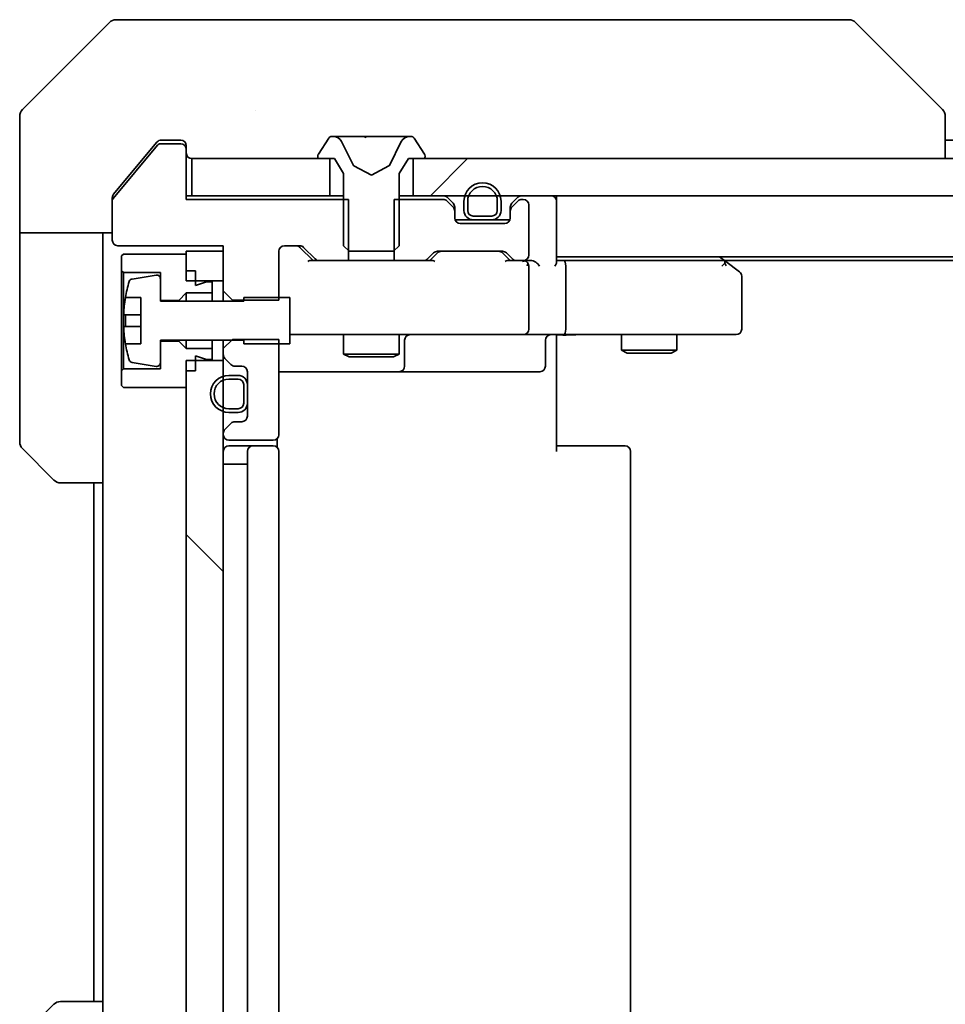
# Model space of a CAD drawing. Units: millimetres. Extents: x 87 to 12854, y 48 to 2296.
# Drawn here: x 4206 to 4256, y 1770 to 1823 of the extents above; entities that cross this region are included whole.
import ezdxf

# ---------------------------------------------------------------- set-up
doc = ezdxf.new("R2010")
doc.units = ezdxf.units.MM
doc.header["$LTSCALE"] = 6
doc.layers.get('Defpoints').update_dxf_attribs({"lineweight": 25})
for name, color, linetype, lineweight in [('Dimension (ISO)', 7, 'Continuous', 18), ('Dimension (ISO) @ 1', 7, 'Continuous', 18), ('Hatch (ISO)', 1, 'Continuous', 18), ('Visible (ISO)', 7, 'Continuous', 35)]:
    doc.layers.add(name, color=color, linetype=linetype, lineweight=lineweight)
doc.styles.add('Note Text (TK)', font='MS PGothic.ttf')
doc.dimstyles.new('Default - Method 1b (TK)', dxfattribs={"dimscale": 6, "dimtxt": 2.5, "dimasz": 2.5, "dimexe": 1, "dimexo": 1.5, "dimgap": 1, "dimtad": 1, "dimtoh": 1, "dimrnd": 1e-08, "dimdsep": 46, "dimtxsty": 'Note Text (TK)', "dimcen": 0.09, "dimdle": 5, "dimclrd": 100, "dimclre": 100, "dimclrt": 7, "dimadec": 1, "dimazin": 1, "dimtfac": 1, "dimtmove": 0, "dimatfit": 3, "dimfxl": 1, "dimtolj": 1, "dimlwd": -1, "dimlwe": -1, "dimarcsym": 0})

# ---------------------------------------------------------------- blocks, each defined once
blk = doc.blocks.new('*D37')
at = {"layer": 'Defpoints', "color": 0}
for p in [(4217.42, 1809.172), (4703.42, 1757.772), (4217.42, 1654.155)]:
    blk.add_point(p, dxfattribs=at)
at = {"layer": 'Dimension (ISO)', "color": 100}
for p, q in [((4217.42, 1797.172), (4217.42, 1646.155)), ((4703.42, 1745.772), (4703.42, 1646.155)), ((4683.42, 1654.155), (4237.42, 1654.155))]:
    blk.add_line(p, q, dxfattribs=at)
for points in [[(4237.42, 1657.488), (4237.42, 1650.821), (4217.42, 1654.155)], [(4683.42, 1657.488), (4683.42, 1650.821), (4703.42, 1654.155)]]:
    blk.add_solid(points, dxfattribs=at)
at = {"layer": 'Dimension (ISO)', "color": 7, "insert": (4439.909, 1672.155), "char_height": 20, "attachment_point": 4, "style": 'Note Text (TK)'}
blk.add_mtext('\\A1;486', dxfattribs=at)

msp = doc.modelspace()

# ---------------------------------------------------------------- hatches: boundary and pattern name
at = {"layer": 'Hatch (ISO)'}
h = msp.add_hatch(dxfattribs=at)
h.set_pattern_fill('ANSI31', color=256, scale=203.2, style=0)
h.set_pattern_definition([(45, (2327, -16), (-17.96051, 17.96051), [])])
h.paths.add_polyline_path([(4693.17, 1813.7718), (4693.17, 1815.7718), (4227.67, 1815.7718), (4227.67, 1813.7718)])
h = msp.add_hatch(dxfattribs=at)
h.set_pattern_fill('ANSI31', color=256, scale=203.2, angle=90.00021, style=0)
h.set_pattern_definition([(135.0002, (2327, -16), (-17.96045, -17.96058), [])])
h.paths.add_polyline_path([(4215.42, 1763.6718), (4217.42, 1763.6718), (4217.42, 1804.8718), (4215.42, 1804.8718)])

# ---------------------------------------------------------------- linework, layer by layer
at = {"layer": 'Visible (ISO)'}
for p, q in [((4211.2735, 1823.1254), (4206.5664, 1818.4183)), ((4211.6271, 1823.2718), (4214.42, 1823.2718)), ((4215.7571, 1823.2718), (4214.42, 1823.2718)), ((4217.2251, 1823.2718), (4215.7571, 1823.2718)), ((4250.2372, 1823.2718), (4217.2251, 1823.2718)), ((4251.2129, 1823.2718), (4250.2372, 1823.2718)), ((4251.5664, 1823.1254), (4256.2735, 1818.4183)), ((4219.17, 1818.3536), (4219.17, 1818.3546)), ((4206.42, 1815.7718), (4206.42, 1818.0647)), ((4256.42, 1815.7718), (4256.42, 1818.0646)), ((4213.83, 1816.6639), (4213.0866, 1815.7718)), ((4215.12, 1816.5718), (4214.0137, 1816.5718)), ((4214.42, 1816.7718), (4214.0605, 1816.7718)), ((4214.42, 1816.7718), (4215.12, 1816.7718)), ((4223.1108, 1816.8808), (4222.5523, 1816.0215)), ((4223.3599, 1816.9718), (4223.2785, 1816.9718)), ((4223.3973, 1816.9718), (4223.3599, 1816.9718)), ((4224.1768, 1816.9718), (4223.3973, 1816.9718)), ((4224.4512, 1815.3975), (4223.8078, 1816.6941)), ((4224.1768, 1816.9718), (4225.0159, 1816.9718)), ((4225.0295, 1816.9718), (4225.0159, 1816.9718)), ((4225.8104, 1816.9718), (4225.0295, 1816.9718)), ((4225.824, 1816.9718), (4225.8104, 1816.9718)), ((4225.824, 1816.9718), (4226.6632, 1816.9718)), ((4227.0322, 1816.6941), (4226.3888, 1815.3975)), ((4227.4427, 1816.9718), (4226.6632, 1816.9718)), ((4227.48, 1816.9718), (4227.4427, 1816.9718)), ((4227.5614, 1816.9718), (4227.48, 1816.9718)), ((4228.2877, 1816.0215), (4227.7291, 1816.8808)), ((4256.42, 1816.7718), (4458.04, 1816.7718)), ((4213.86, 1816.4999), (4211.4663, 1813.6274)), ((4215.42, 1816.4718), (4215.42, 1816.2718)), ((4215.42, 1813.5718), (4215.42, 1816.2718)), ((4206.42, 1811.7718), (4206.42, 1815.7718)), ((4213.0866, 1815.7718), (4211.4895, 1813.8553)), ((4215.72, 1815.7718), (4215.72, 1813.7718)), ((4223.17, 1815.7718), (4215.72, 1815.7718)), ((4222.52, 1815.9125), (4222.52, 1815.8718)), ((4222.62, 1815.7718), (4223.42, 1815.7718)), ((4223.17, 1813.7718), (4223.17, 1815.7718)), ((4223.42, 1815.7718), (4223.92, 1814.9718)), ((4226.92, 1814.9718), (4227.42, 1815.7718)), ((4227.42, 1815.7718), (4228.22, 1815.7718)), ((4693.17, 1815.7718), (4227.67, 1815.7718)), ((4227.67, 1815.7718), (4227.67, 1813.7718)), ((4228.32, 1815.8718), (4228.32, 1815.9125)), ((4223.92, 1814.9718), (4223.92, 1811.0718)), ((4225.42, 1814.8718), (4224.4725, 1815.3756)), ((4226.3675, 1815.3756), (4225.42, 1814.8718)), ((4226.92, 1811.0718), (4226.92, 1814.9718)), ((4211.42, 1813.4994), (4211.42, 1813.6632)), ((4211.42, 1813.4994), (4211.42, 1811.3718)), ((4215.72, 1813.7718), (4215.42, 1813.7718)), ((4224.1905, 1813.5718), (4215.42, 1813.5718)), ((4215.72, 1813.7718), (4223.17, 1813.7718)), ((4223.92, 1813.7718), (4223.17, 1813.7718)), ((4224.1905, 1810.2718), (4224.1905, 1813.5718)), ((4226.6495, 1813.5718), (4226.6495, 1810.2718)), ((4229.2957, 1813.5718), (4226.6495, 1813.5718)), ((4227.67, 1813.7718), (4226.92, 1813.7718)), ((4227.67, 1813.7718), (4693.17, 1813.7718)), ((4229.8321, 1813.3597), (4229.5078, 1813.6839)), ((4229.8321, 1813.1597), (4229.5078, 1813.4839)), ((4230.42, 1813.4718), (4230.42, 1812.9718)), ((4230.62, 1813.4718), (4230.62, 1812.9718)), ((4230.62, 1812.9718), (4230.62, 1813.4718)), ((4232.22, 1812.9718), (4232.22, 1813.4718)), ((4232.22, 1813.4718), (4232.22, 1812.9718)), ((4232.42, 1812.9718), (4232.42, 1813.4718)), ((4233.3321, 1813.6839), (4233.0078, 1813.3597)), ((4233.3321, 1813.4839), (4233.0078, 1813.1597)), ((4233.62, 1813.5718), (4233.5442, 1813.5718)), ((4235.42, 1813.7718), (4235.42, 1813.4718)), ((4235.42, 1810.1839), (4235.42, 1813.4718)), ((4229.92, 1812.9476), (4229.92, 1813.1476)), ((4229.92, 1812.5718), (4229.92, 1812.9476)), ((4232.92, 1813.1476), (4232.92, 1812.9476)), ((4232.92, 1812.9476), (4232.92, 1812.5718)), ((4233.92, 1810.5718), (4233.92, 1813.2718)), ((4230.92, 1812.4718), (4229.9371, 1812.4718)), ((4230.92, 1812.6718), (4231.92, 1812.6718)), ((4231.92, 1812.6718), (4230.92, 1812.6718)), ((4230.92, 1812.4718), (4231.92, 1812.4718)), ((4232.9028, 1812.4718), (4231.92, 1812.4718)), ((4211.42, 1811.7718), (4206.42, 1811.7718)), ((4206.42, 1811.7718), (4206.42, 1810.7718)), ((4210.92, 1810.7718), (4210.92, 1811.7718)), ((4232.62, 1812.2718), (4230.22, 1812.2718)), ((4206.42, 1810.7718), (4206.42, 1800.4789)), ((4210.92, 1798.2718), (4210.92, 1810.7718)), ((4211.72, 1811.0718), (4217.42, 1811.0718)), ((4217.42, 1810.7718), (4215.42, 1810.7718)), ((4215.42, 1810.7718), (4215.42, 1809.1718)), ((4217.42, 1811.0718), (4217.42, 1808.6283)), ((4217.42, 1809.1718), (4217.42, 1810.7718)), ((4220.42, 1808.1283), (4220.42, 1810.7718)), ((4220.72, 1811.0718), (4221.5457, 1811.0718)), ((4222.27, 1810.2718), (4221.5579, 1810.9839)), ((4221.7578, 1810.9839), (4222.3821, 1810.3597)), ((4223.92, 1811.0718), (4224.22, 1810.7718)), ((4224.22, 1810.7718), (4226.62, 1810.7718)), ((4226.62, 1810.7718), (4226.92, 1811.0718)), ((4228.9942, 1810.7718), (4232.4957, 1810.7718)), ((4212.02, 1810.6218), (4211.92, 1810.5218)), ((4211.92, 1810.5218), (4211.92, 1809.7218)), ((4215.42, 1810.6218), (4212.02, 1810.6218)), ((4215.42, 1809.7218), (4215.42, 1810.6218)), ((4222.5942, 1810.2718), (4222.0939, 1810.2718)), ((4222.5942, 1810.2718), (4224.1905, 1810.2718)), ((4226.6495, 1810.2718), (4224.1905, 1810.2718)), ((4226.6495, 1810.2718), (4228.2457, 1810.2718)), ((4228.7461, 1810.2718), (4228.2457, 1810.2718)), ((4228.4578, 1810.3597), (4228.7821, 1810.6839)), ((4228.9821, 1810.6839), (4228.57, 1810.2718)), ((4232.5079, 1810.6839), (4232.92, 1810.2718)), ((4232.7078, 1810.6839), (4233.0321, 1810.3597)), ((4233.2442, 1810.2718), (4232.7439, 1810.2718)), ((4233.2442, 1810.2718), (4233.62, 1810.2718)), ((4233.9957, 1810.2718), (4233.62, 1810.2718)), ((4235.42, 1810.4718), (4685.42, 1810.4718)), ((4235.7957, 1810.2718), (4235.42, 1810.2718)), ((4244.3866, 1810.2718), (4235.7957, 1810.2718)), ((4244.5666, 1810.2118), (4244.22, 1810.4718)), ((4244.4866, 1810.2718), (4676.3533, 1810.2718)), ((4245.3, 1809.6618), (4244.5666, 1810.2118)), ((4211.92, 1809.7218), (4212.02, 1809.6218)), ((4211.92, 1809.7218), (4211.92, 1804.3218)), ((4215.92, 1809.7218), (4215.42, 1809.7218)), ((4215.92, 1808.9218), (4215.92, 1809.7218)), ((4233.92, 1806.5718), (4233.92, 1809.9718)), ((4235.92, 1806.5718), (4235.92, 1809.9718)), ((4244.3566, 1809.9718), (4244.5122, 1810.1274)), ((4212.02, 1809.6218), (4214.02, 1809.6218)), ((4212.02, 1804.4218), (4212.02, 1809.6218)), ((4213.788, 1809.4842), (4212.4931, 1809.2742)), ((4214.02, 1809.6218), (4214.02, 1808.1218)), ((4214.02, 1808.0718), (4214.02, 1809.2868)), ((4215.42, 1809.1718), (4217.42, 1809.1718)), ((4216.52, 1809.1218), (4215.92, 1808.9218)), ((4216.82, 1809.1218), (4216.52, 1809.1218)), ((4216.82, 1808.5218), (4216.82, 1809.1218)), ((4245.42, 1806.5718), (4245.42, 1809.4218)), ((4217.42, 1808.6283), (4217.92, 1808.1283)), ((4217.42, 1808.6283), (4217.42, 1808.0718)), ((4212.1282, 1808.2718), (4212.97, 1808.2718)), ((4212.97, 1808.2718), (4212.97, 1805.7718)), ((4214.02, 1808.1218), (4215.02, 1808.1218)), ((4218.52, 1808.0718), (4214.02, 1808.0718)), ((4215.02, 1808.1218), (4215.42, 1808.5218)), ((4215.02, 1808.1218), (4215.02, 1808.0718)), ((4215.42, 1808.5218), (4216.82, 1808.5218)), ((4215.42, 1808.5218), (4215.42, 1808.0718)), ((4216.82, 1808.5218), (4216.82, 1808.0718)), ((4217.92, 1808.1283), (4220.42, 1808.1283)), ((4217.92, 1808.0718), (4217.92, 1808.1283)), ((4221.02, 1808.2718), (4218.52, 1808.2718)), ((4218.52, 1808.2718), (4218.52, 1808.0718)), ((4221.02, 1805.7718), (4221.02, 1808.2718)), ((4212.97, 1807.3343), (4212.0695, 1807.3343)), ((4212.0695, 1806.7093), (4212.97, 1806.7093)), ((4214.02, 1804.7569), (4214.02, 1805.9718)), ((4214.02, 1805.9718), (4218.52, 1805.9718)), ((4215.02, 1805.9218), (4214.02, 1805.9218)), ((4214.02, 1805.9218), (4214.02, 1804.4218)), ((4215.02, 1805.9718), (4215.02, 1805.9218)), ((4215.42, 1805.5218), (4215.02, 1805.9218)), ((4215.42, 1805.9718), (4215.42, 1805.5218)), ((4216.82, 1805.9718), (4216.82, 1805.5218)), ((4217.92, 1806.0153), (4217.42, 1805.5153)), ((4217.42, 1805.9718), (4217.42, 1805.5153)), ((4220.42, 1806.0153), (4217.92, 1806.0153)), ((4218.52, 1805.9718), (4218.52, 1805.7718)), ((4220.42, 1800.8718), (4220.42, 1806.0153)), ((4221.02, 1806.2718), (4221.6054, 1806.2718)), ((4221.6054, 1806.2718), (4232.8018, 1806.2718)), ((4223.92, 1806.2718), (4223.92, 1805.2252)), ((4226.92, 1806.2718), (4226.92, 1805.2252)), ((4227.2145, 1804.5718), (4227.2145, 1805.9718)), ((4232.8018, 1806.2718), (4233.62, 1806.2718)), ((4235.7957, 1806.2718), (4233.62, 1806.2718)), ((4234.8187, 1805.9718), (4234.8187, 1804.5718)), ((4235.42, 1805.7718), (4235.42, 1806.2641)), ((4235.7957, 1806.2718), (4244.3566, 1806.2718)), ((4238.92, 1806.2718), (4238.92, 1805.4252)), ((4241.92, 1806.2718), (4241.92, 1805.4252)), ((4244.3566, 1806.2718), (4245.12, 1806.2718)), ((4212.97, 1805.7718), (4212.1282, 1805.7718)), ((4216.82, 1805.5218), (4215.42, 1805.5218)), ((4216.82, 1804.9218), (4216.82, 1805.5218)), ((4217.42, 1805.5153), (4217.42, 1805.1961)), ((4218.52, 1805.7718), (4221.02, 1805.7718)), ((4235.42, 1805.7718), (4235.42, 1799.9718)), ((4238.92, 1805.4252), (4241.92, 1805.4252)), ((4239.2267, 1805.2718), (4238.92, 1805.4252)), ((4241.6133, 1805.2718), (4241.92, 1805.4252)), ((4217.42, 1804.8718), (4215.42, 1804.8718)), ((4215.42, 1804.8718), (4215.42, 1763.6718)), ((4215.92, 1804.3218), (4215.92, 1805.1218)), ((4215.92, 1805.1218), (4216.52, 1804.9218)), ((4216.52, 1804.9218), (4216.82, 1804.9218)), ((4217.42, 1805.1961), (4217.42, 1804.8718)), ((4217.42, 1763.6718), (4217.42, 1804.8718)), ((4217.5078, 1804.9839), (4217.8321, 1804.6597)), ((4223.92, 1805.2252), (4226.92, 1805.2252)), ((4224.2267, 1805.0718), (4223.92, 1805.2252)), ((4226.6133, 1805.0718), (4224.2267, 1805.0718)), ((4226.6133, 1805.0718), (4226.92, 1805.2252)), ((4241.6133, 1805.2718), (4239.2267, 1805.2718)), ((4212.02, 1804.4218), (4211.92, 1804.3218)), ((4214.02, 1804.4218), (4212.02, 1804.4218)), ((4212.4931, 1804.7695), (4213.788, 1804.5594)), ((4218.0442, 1804.5718), (4218.42, 1804.5718)), ((4211.92, 1804.3218), (4211.92, 1803.5218)), ((4215.42, 1803.4218), (4215.42, 1804.3218)), ((4215.92, 1804.3218), (4215.42, 1804.3218)), ((4218.22, 1804.0718), (4217.72, 1804.0718)), ((4218.22, 1803.8718), (4217.72, 1803.8718)), ((4217.72, 1803.8718), (4218.22, 1803.8718)), ((4218.72, 1804.2718), (4218.72, 1801.8718)), ((4220.42, 1804.2718), (4226.7429, 1804.2718)), ((4226.7429, 1804.2718), (4226.9145, 1804.2718)), ((4226.9145, 1804.2718), (4230.589, 1804.2718)), ((4230.589, 1804.2718), (4234.5187, 1804.2718)), ((4211.92, 1803.5218), (4212.02, 1803.4218)), ((4212.02, 1803.4218), (4215.42, 1803.4218)), ((4218.52, 1802.5718), (4218.52, 1803.5718)), ((4218.52, 1803.5718), (4218.52, 1802.5718)), ((4218.72, 1802.5718), (4218.72, 1803.5718)), ((4217.72, 1802.2718), (4218.22, 1802.2718)), ((4218.22, 1802.2718), (4217.72, 1802.2718)), ((4217.72, 1802.0718), (4218.22, 1802.0718)), ((4217.8321, 1801.4839), (4217.5078, 1801.1597)), ((4218.42, 1801.5718), (4218.0442, 1801.5718)), ((4217.42, 1800.9476), (4217.42, 1800.8718)), ((4220.3302, 1800.1859), (4220.3302, 1800.6578)), ((4208.2735, 1798.4183), (4206.5664, 1800.1254)), ((4217.72, 1800.5718), (4220.12, 1800.5718)), ((4219.02, 1800.2718), (4217.72, 1800.2718)), ((4219.2129, 1800.2718), (4219.02, 1800.2718)), ((4219.2129, 1800.2718), (4219.3543, 1800.2718)), ((4220.0614, 1800.2718), (4219.3543, 1800.2718)), ((4220.0614, 1800.2718), (4220.12, 1800.2718)), ((4235.42, 1800.2718), (4235.8342, 1800.2718)), ((4238.2129, 1800.2718), (4235.8342, 1800.2718)), ((4238.2129, 1800.2718), (4238.3543, 1800.2718)), ((4239.0614, 1800.2718), (4238.3543, 1800.2718)), ((4239.0614, 1800.2718), (4239.12, 1800.2718)), ((4218.72, 1799.9718), (4218.72, 1768.5718)), ((4220.42, 1768.5718), (4220.42, 1799.9718)), ((4239.42, 1768.5718), (4239.42, 1799.9718)), ((4217.72, 1799.2718), (4217.42, 1799.2718)), ((4217.72, 1799.2718), (4218.22, 1799.2718)), ((4218.72, 1799.2718), (4218.22, 1799.2718)), ((4210.92, 1798.2718), (4208.6271, 1798.2718)), ((4210.42, 1798.2718), (4210.42, 1770.2718)), ((4210.92, 1798.2718), (4210.92, 1770.2718)), ((4206.5664, 1768.4183), (4208.2735, 1770.1254)), ((4208.6271, 1770.2718), (4210.92, 1770.2718)), ((4210.92, 1770.2718), (4210.92, 1757.7718))]:
    msp.add_line(p, q, dxfattribs=at)
for centre, radius, start, end in [((4211.6271, 1822.7718), 0.5, 90, 135), ((4251.2129, 1822.7718), 0.5, 45, 90), ((4206.92, 1818.0647), 0.5, 135, 180), ((4214.0137, 1816.3718), 0.2, 90, 140.19443), ((4215.12, 1816.4718), 0.3, 0, 90), ((4215.12, 1816.2718), 0.3, 0, 90), ((4223.2785, 1816.7718), 0.2, 90, 146.97613), ((4223.3599, 1816.4718), 0.5, 26.3917, 90), ((4227.48, 1816.4718), 0.5, 90, 153.6083), ((4227.5614, 1816.7718), 0.2, 33.02387, 90), ((4215.72, 1816.0718), 0.3, 180, 270), ((4222.72, 1815.9125), 0.2, 146.97613, 180), ((4228.12, 1815.9125), 0.2, 0, 33.02387), ((4222.62, 1815.8718), 0.1, 180, 270), ((4228.22, 1815.8718), 0.1, 270, 0), ((4224.496, 1815.4198), 0.05, 206.3917, 242), ((4226.344, 1815.4198), 0.05, 298, 333.6083), ((4231.42, 1813.4718), 1, 0, 180), ((4231.42, 1813.4718), 0.8, 0, 180), ((4231.42, 1813.4718), 0.8, 0, 180), ((4211.62, 1813.4994), 0.2, 140.19443, 180), ((4229.2957, 1813.4718), 0.3, 45, 90), ((4229.2957, 1813.2718), 0.3, 45, 90), ((4229.62, 1813.1476), 0.3, 0, 45), ((4233.22, 1813.1476), 0.3, 135, 180), ((4233.5442, 1813.4718), 0.3, 90, 135), ((4233.5442, 1813.2718), 0.3, 90, 135), ((4233.62, 1813.2718), 0.3, 0, 90), ((4235.12, 1813.4718), 0.3, 0, 90), ((4229.62, 1812.9476), 0.3, 0, 45), ((4230.92, 1812.9718), 0.5, 180, 270), ((4230.92, 1812.9718), 0.3, 180, 270), ((4230.92, 1812.9718), 0.3, 180, 270), ((4231.92, 1812.9718), 0.3, 270, 0), ((4231.92, 1812.9718), 0.3, 270, 0), ((4231.92, 1812.9718), 0.5, 270, 0), ((4233.22, 1812.9476), 0.3, 135, 180), ((4230.22, 1812.5718), 0.3, 180, 270), ((4232.62, 1812.5718), 0.3, 270, 0), ((4211.72, 1811.3718), 0.3, 180, 270), ((4220.72, 1810.7718), 0.3, 90, 180), ((4221.5457, 1810.7718), 0.3, 45, 90), ((4228.9942, 1810.4718), 0.3, 90, 135), ((4232.4957, 1810.4718), 0.3, 45, 90), ((4222.5942, 1810.5718), 0.3, 225, 270), ((4228.2457, 1810.5718), 0.3, 270, 315), ((4233.2442, 1810.5718), 0.3, 225, 270), ((4233.62, 1810.5718), 0.3, 270, 0), ((4233.62, 1809.9718), 0.3, 66.56202, 90), ((4244.3866, 1809.9718), 0.3, 66.56202, 90), ((4244.3866, 1809.9718), 0.3, 53.1301, 66.56202), ((4233.62, 1809.9718), 0.3, 0, 31.24445), ((4245.12, 1809.4218), 0.3, 0, 53.1301), ((4219.2925, 1807.0218), 7.2725, 163.10907, 170.10283), ((4212.5251, 1809.0767), 0.2, 99.21295, 163.10907), ((4213.82, 1809.2868), 0.2, 0, 99.21295), ((4219.2925, 1807.0218), 7.2658, 170.09359, 173.77779), ((4219.2925, 1807.0218), 7.1643, 177.50001, 182.49999), ((4233.62, 1806.5718), 0.3, 270, 0), ((4245.12, 1806.5718), 0.3, 270, 0), ((4219.2925, 1807.0218), 7.2658, 186.22221, 189.90641), ((4227.5145, 1805.9718), 0.3, 90, 180), ((4235.1187, 1805.9718), 0.3, 90, 180), ((4219.2925, 1807.0218), 7.2725, 189.89717, 196.89093), ((4212.5251, 1804.9669), 0.2, 196.89093, 260.78705), ((4217.72, 1805.1961), 0.3, 180, 225), ((4213.82, 1804.7569), 0.2, 260.78705, 0), ((4218.0442, 1804.8718), 0.3, 225, 270), ((4218.42, 1804.2718), 0.3, 0, 90), ((4226.9145, 1804.5718), 0.3, 270, 0), ((4234.5187, 1804.5718), 0.3, 270, 0), ((4217.72, 1803.0718), 1, 90, 270), ((4217.72, 1803.0718), 0.8, 90, 270), ((4217.72, 1803.0718), 0.8, 90, 270), ((4218.22, 1803.5718), 0.5, 0, 90), ((4218.22, 1803.5718), 0.3, 0, 90), ((4218.22, 1803.5718), 0.3, 0, 90), ((4218.22, 1802.5718), 0.3, 270, 0), ((4218.22, 1802.5718), 0.3, 270, 0), ((4218.22, 1802.5718), 0.5, 270, 0), ((4218.42, 1801.8718), 0.3, 270, 0), ((4217.72, 1800.9476), 0.3, 135, 180), ((4218.0442, 1801.2718), 0.3, 90, 135), ((4217.72, 1800.8718), 0.3, 180, 270), ((4220.12, 1800.8718), 0.3, 270, 0), ((4206.92, 1800.4789), 0.5, 180, 225), ((4217.72, 1799.9718), 0.3, 90, 180), ((4219.02, 1799.9718), 0.3, 90, 180), ((4220.12, 1799.9718), 0.3, 0, 90), ((4239.12, 1799.9718), 0.3, 0, 90), ((4208.6271, 1798.7718), 0.5, 225, 270), ((4208.6271, 1769.7718), 0.5, 90, 135)]:
    msp.add_arc(centre, radius, start, end, dxfattribs=at)
for centre, major_axis, ratio, start_param, end_param in [((4256.0194, 1815.8563), (0.254, 2.5621), 0.0093634, 6.2755112, 6.2833931), ((4255.92, 1818.0646), (0.5, 0), 0.9999563, 0, 0.7859117), ((4221.3457, 1810.7718), (0.3, 0), 0.9998508, 0.7853235, 1.5707963), ((4229.1943, 1810.4718), (-0.3, 0), 0.9998508, 4.712389, 5.4978618), ((4232.2957, 1810.4718), (0.3, 0), 0.9998508, 0.7853235, 1.5707963), ((4221.9908, 1809.9718), (-0.1246, -0.2958), 0.4004104, 3.3086173, 3.9521184), ((4228.8492, 1809.9718), (0.1246, -0.2958), 0.4004104, 2.3310669, 2.974568), ((4232.6408, 1809.9718), (-0.1246, -0.2958), 0.4004104, 3.3086173, 3.9521184), ((4233.5878, 1809.9718), (0.6487, 0.2044), 0.3384375, 1.230115, 1.4645462), ((4233.9957, 1809.9718), (0.4243, 0), 0.7071068, 0.7853982, 1.5707963), ((4234.2957, 1809.9718), (0.2772, -0.2772), 0.4142136, 1.1780972, 1.9634954), ((4235.12, 1809.9718), (-0.2772, -0.2772), 0.4142136, 1.9634954, 2.7488936), ((4235.7957, 1809.9718), (0, 0.3), 0.4142136, 4.712389, 6.2831853), ((4233.62, 1809.9944), (0.2515, 0.483), 0.3384375, 4.8868428, 5.1615697), ((4244.3566, 1809.9944), (-0.2411, 0.4823), 0.3700244, 4.5294454, 4.8041722), ((4235.7957, 1806.5718), (0, 0.3), 0.4142136, 3.1415927, 4.712389)]:
    msp.add_ellipse(centre, major_axis=major_axis, ratio=ratio, start_param=start_param, end_param=end_param, dxfattribs=at)
for points, knots in [([(4214.0605, 1816.7718), (4214.0228, 1816.7718), (4213.9826, 1816.7643), (4213.9087, 1816.7336), (4213.8749, 1816.7105), (4213.842, 1816.6776), (4213.8359, 1816.6709), (4213.83, 1816.6639)], [-0.045246179, -0.045246179, -0.045246179, -0.045246179, -0.03392498, -0.03392498, -0.022603782, -0.022603782, -0.019930371, -0.019930371, -0.019930371, -0.019930371]), ([(4223.4025, 1816.9718), (4223.4017, 1816.9718), (4223.401, 1816.9718), (4223.3993, 1816.9718), (4223.3983, 1816.9718), (4223.3973, 1816.9718)], [-0.00023059908, -0.00023059908, -0.00023059908, -0.00023059908, 0, 0, 0.00033832945, 0.00033832945, 0.00033832945, 0.00033832945]), ([(4223.3973, 1816.9718), (4223.3982, 1816.9718), (4223.3991, 1816.9718), (4223.4007, 1816.9718), (4223.4014, 1816.9718), (4223.4021, 1816.9718)], [-0.00033832945, -0.00033832945, -0.00033832945, -0.00033832945, 0, 0, 0.00024151791, 0.00024151791, 0.00024151791, 0.00024151791]), ([(4225.1194, 1816.8888), (4225.1174, 1816.9421), (4225.0714, 1816.9714), (4225.0304, 1816.9718), (4225.03, 1816.9718), (4225.0295, 1816.9718)], [0, 0, 0, 0, 0.032055974, 0.032055974, 0.032394303, 0.032394303, 0.032394303, 0.032394303]), ([(4225.0295, 1816.9718), (4225.0298, 1816.9718), (4225.03, 1816.9718), (4225.0321, 1816.9718), (4225.0341, 1816.9716), (4225.0361, 1816.9713)], [-0.0323943032, -0.0323943032, -0.0323943032, -0.0323943032, -0.0320559737, -0.0320559737, -0.0289727583, -0.0289727583, -0.0289727583, -0.0289727583]), ([(4225.8093, 1816.9718), (4225.8093, 1816.9718), (4225.8092, 1816.9718), (4225.8088, 1816.9718), (4225.8085, 1816.9718), (4225.8082, 1816.9718)], [-0.00005424966, -0.00005424966, -0.00005424966, -0.00005424966, 0, 0, 0.00024151791, 0.00024151791, 0.00024151791, 0.00024151791]), ([(4225.8093, 1816.9718), (4225.8095, 1816.9718), (4225.8096, 1816.9718), (4225.81, 1816.9718), (4225.8102, 1816.9718), (4225.8104, 1816.9718)], [-0.00023059908, -0.00023059908, -0.00023059908, -0.00023059908, 0, 0, 0.00033832945, 0.00033832945, 0.00033832945, 0.00033832945]), ([(4227.1787, 1816.8888), (4227.2601, 1816.9421), (4227.3512, 1816.9714), (4227.4408, 1816.9718), (4227.4418, 1816.9718), (4227.4427, 1816.9718)], [0, 0, 0, 0, 0.032055974, 0.032055974, 0.032394303, 0.032394303, 0.032394303, 0.032394303]), ([(4227.4427, 1816.9718), (4227.4417, 1816.9718), (4227.4406, 1816.9718), (4227.4302, 1816.9718), (4227.4208, 1816.9716), (4227.4114, 1816.9713)], [-0.0323943032, -0.0323943032, -0.0323943032, -0.0323943032, -0.0320559737, -0.0320559737, -0.0289727583, -0.0289727583, -0.0289727583, -0.0289727583]), ([(4211.4895, 1813.8553), (4211.4711, 1813.8329), (4211.4549, 1813.807), (4211.4278, 1813.742), (4211.42, 1813.7015), (4211.42, 1813.6632)], [-0.020195761, -0.020195761, -0.020195761, -0.020195761, -0.011483732, -0.011483732, 0, 0, 0, 0]), ([(4233.7393, 1810.2471), (4233.7448, 1810.2447), (4233.7503, 1810.2421), (4233.7842, 1810.2249), (4233.8105, 1810.2055), (4233.8478, 1810.1683), (4233.8641, 1810.1474), (4233.8765, 1810.1274)], [0.381031219, 0.381031219, 0.381031219, 0.381031219, 0.382741903, 0.382741903, 0.391761654, 0.391761654, 0.398553638, 0.398553638, 0.398553638, 0.398553638]), ([(4244.506, 1810.2471), (4244.507, 1810.2443), (4244.508, 1810.2415), (4244.513, 1810.2247), (4244.5158, 1810.2032), (4244.5159, 1810.1662), (4244.5146, 1810.1466), (4244.5122, 1810.1274)], [0.250886757, 0.250886757, 0.250886757, 0.250886757, 0.252877969, 0.252877969, 0.261958418, 0.261958418, 0.268388032, 0.268388032, 0.268388032, 0.268388032]), ([(4212.0695, 1807.3343), (4212.063, 1807.3343), (4212.0574, 1807.3462), (4212.0499, 1807.3946), (4212.0481, 1807.4312), (4212.0481, 1807.5157), (4212.0499, 1807.5692), (4212.0574, 1807.6863), (4212.063, 1807.7499), (4212.0695, 1807.8093)], [-0.288000969, -0.288000969, -0.288000969, -0.288000969, -0.270064026, -0.270064026, -0.252127083, -0.252127083, -0.234190141, -0.234190141, -0.216253198, -0.216253198, -0.216253198, -0.216253198]), ([(4212.0695, 1806.2343), (4212.063, 1806.2938), (4212.0574, 1806.3573), (4212.0499, 1806.4744), (4212.0481, 1806.5279), (4212.0481, 1806.6125), (4212.0499, 1806.649), (4212.0574, 1806.6975), (4212.063, 1806.7093), (4212.0695, 1806.7093)], [0, 0, 0, 0, 0.017936943, 0.017936943, 0.035873886, 0.035873886, 0.053810829, 0.053810829, 0.071747772, 0.071747772, 0.071747772, 0.071747772]), ([(4236.5825, 1806.2718), (4236.4222, 1806.2718), (4236.262, 1806.2596), (4235.8747, 1806.2432), (4235.647, 1806.2483), (4235.42, 1806.26)], [0, 0, 0, 0, 0.04811042, 0.04811042, 0.11629634, 0.11629634, 0.11629634, 0.11629634])]:
    msp.add_open_spline(points, degree=3, knots=knots, dxfattribs=at)
for points in [[(4225.0361, 1816.9713), (4225.0547, 1816.9684), (4225.0734, 1816.9527), (4225.0743, 1816.9262)], [(4227.4114, 1816.9713), (4227.3228, 1816.9684), (4227.233, 1816.9527), (4227.1524, 1816.9262)]]:
    msp.add_open_spline(points, degree=3, dxfattribs=at)

# ---------------------------------------------------------------- dimensions: what is measured, and where the dimension line sits
at = {"layer": 'Dimension (ISO) @ 1', "color": 100}
dim = msp.add_linear_dim(base=(4217.42, 1654.1545), p1=(4703.42, 1757.7718), p2=(4217.42, 1809.1718), angle=180, dimstyle='Default - Method 1b (TK)', override={"dimscale": 1, "dimtxt": 20, "dimasz": 20, "dimexe": 8, "dimexo": 12, "dimgap": 8, "dimtoh": 0, "dimdec": 2, "dimcen": 0.72, "dimtol": 0, "dimlim": 0, "dimtp": 0, "dimtm": 0, "dimtdec": 2, "dimtix": 0, "dimtofl": 0, "dimtmove": 0, "dimatfit": 1}, dxfattribs=at)
dim.commit()
dim.dimension.update_dxf_attribs({"geometry": '*D37', "text_midpoint": (4460.42, 1654.1545), "dimtype": 128})

doc.saveas('drawing.dxf')
